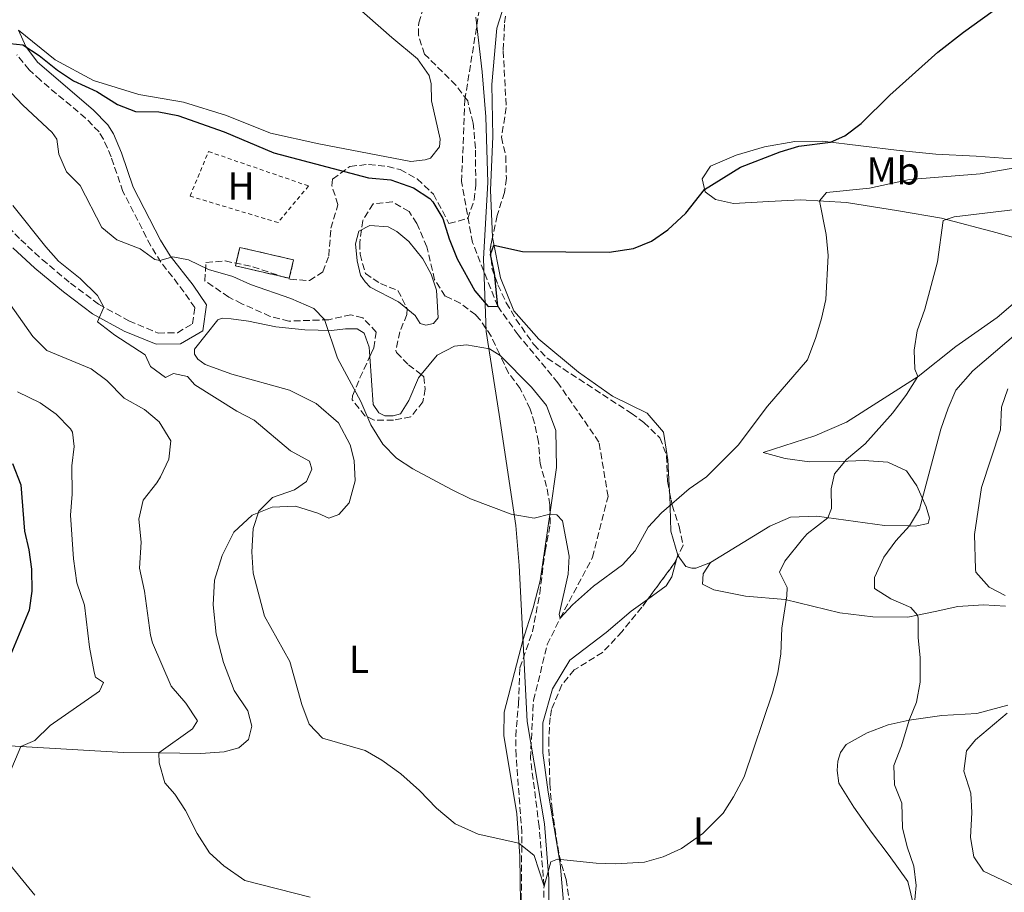
# Model space of a CAD drawing. Units: metres. Extents: x 638611 to 641538, y 4706680 to 4709042.
# Drawn here: x 639024 to 639277, y 4708364 to 4708588 of the extents above; entities that cross this region are included whole.
import ezdxf
from ezdxf.enums import TextEntityAlignment as Align

# ---------------------------------------------------------------- set-up
doc = ezdxf.new("R2010")
doc.units = ezdxf.units.M
doc.header["$MEASUREMENT"] = 0
doc.linetypes.add('DGN Style 2', pattern=[1.7399219301090239, 1.043953158065414, -0.6959687720436097])
doc.linetypes.add('DGN Style 3', pattern=[2.435890702152634, 1.739921930109024, -0.6959687720436097])
for name, color, linetype, lineweight in [('Balsa-alberca', 142, 'Continuous', 0), ('Barranco lineal', 142, 'DGN Style 3', 13), ('Camino', 7, 'DGN Style 3', 0), ('construcción   en ruinas', 1, 'Continuous', 0), ('contrucción  en ruinas', 1, 'DGN Style 3', 13), ('Curva de nivel directora', 30, 'Continuous', 30), ('Curva de nivel intermedia', 30, 'Continuous', 0), ('Etiqueta de uso rústico', 92, 'Continuous', 0), ('Límite de municipio', 7, 'Continuous', 0), ('Línea de cambio de uso (parcela vista)', 92, 'Continuous', 0), ('Margen derecho', 7, 'Continuous', 0), ('Tela metálica o alambrada', 7, 'DGN Style 2', 0), ('Zona arbolada', 92, 'DGN Style 3', 0)]:
    doc.layers.add(name, color=color, linetype=linetype, lineweight=lineweight)
doc.styles.add('Style-Arial', font='arial.ttf')

msp = doc.modelspace()

# ---------------------------------------------------------------- linework, layer by layer
at = {"layer": 'Balsa-alberca', "color": 142, "linetype": 'Continuous', "lineweight": 0, "elevation": 501.0399999999937, "flags": 128}
msp.add_lwpolyline([(639114.0700000003, 4708519.430000001), (639112.7300000006, 4708520.77), (639111.5700000003, 4708522.449999999), (639110.6600000003, 4708526.199999999), (639110.2999999998, 4708530.58), (639111.1399999997, 4708533.800000001), (639113.9800000006, 4708535.26), (639118.6500000004, 4708534.92), (639120.8899999997, 4708533.730000001), (639124, 4708531.100000001), (639127.5599999997, 4708526.689999999), (639129.75, 4708522.77), (639131.0999999996, 4708518.600000001), (639131.5099999999, 4708511.49), (639130.3099999997, 4708510.060000001), (639128.3799999999, 4708509.65), (639126.8700000001, 4708510.050000001), (639125.6500000004, 4708512.140000001), (639121.3499999996, 4708515.600000001), (639114.0700000003, 4708519.430000001)], close=True, dxfattribs=at)
msp.add_lwpolyline([(639114.0700000003, 4708519.430000001), (639112.7300000006, 4708520.77), (639111.5700000003, 4708522.449999999), (639110.6600000003, 4708526.199999999), (639110.2999999998, 4708530.58), (639111.1399999997, 4708533.800000001), (639113.9800000006, 4708535.26), (639118.6500000004, 4708534.92), (639120.8899999997, 4708533.730000001), (639124, 4708531.100000001), (639127.5599999997, 4708526.689999999), (639129.75, 4708522.77), (639131.0999999996, 4708518.600000001), (639131.5099999999, 4708511.49), (639130.3099999997, 4708510.060000001), (639128.3799999999, 4708509.65), (639126.8700000001, 4708510.050000001), (639125.6500000004, 4708512.140000001), (639121.3499999996, 4708515.600000001), (639114.0700000003, 4708519.430000001)], dxfattribs=at)
at = {"layer": 'Barranco lineal', "color": 142, "linetype": 'DGN Style 3', "lineweight": 13}
msp.add_polyline3d([(639153.3899999997, 4708251.850000001, 523.029999999999), (639153.1100000005, 4708268.26, 520), (639153.5700000003, 4708281.34, 517.679999999993), (639156.0800000001, 4708293.180000001, 516.2100000000064), (639158.54, 4708302.850000001, 515), (639158.2000000002, 4708318.699999999, 513.2100000000064), (639158.4800000006, 4708338.09, 511.2100000000065), (639158.75, 4708365.4, 510), (639157.4900000002, 4708380.720000001, 509.0500000000029), (639155.2699999996, 4708398.230000001, 508), (639156.04, 4708413.16, 506.6300000000047), (639159.5999999996, 4708427.470000001, 505.4700000000012), (639162.9000000004, 4708434.279999999, 505), (639171.25, 4708449.930000001, 503.8399999999965), (639175.2100000001, 4708465.59, 502.8899999999995), (639172.8799999999, 4708479.550000001, 501.7299999999959), (639162.3399999999, 4708494.810000001, 501.1000000000058), (639152.1100000005, 4708507.119999999, 500.3600000000006), (639146.8499999996, 4708514.470000001, 500), (639140.3499999996, 4708530.890000001, 499.1600000000035), (639137.5599999997, 4708546.529999999, 498.4199999999983), (639138.4000000004, 4708567.529999999, 496.5200000000041), (639142.1200000001, 4708590.84, 495)], dxfattribs=at)
at = {"layer": 'Camino', "color": 7, "linetype": 'DGN Style 3', "lineweight": 0}
msp.add_polyline3d([(638995.87, 4708561.420000001, 513.1600000000036), (639024.1700000018, 4708531.600000001, 510.9499999999971), (639029.6900000006, 4708526.490000002, 510.7700000000042), (639036.9999999995, 4708520.420000001, 510.4900000000054), (639044.1900000002, 4708515.01, 510.0800000000018), (639052.02, 4708510.720000001, 509.6199999999953), (639059.519999999, 4708507.600000001, 509.2500000000001), (639064.4899999979, 4708507.680000001, 508.7599999999949), (639068.329999998, 4708509.930000002, 507.9600000000065), (639068.9400000003, 4708514.130000001, 507.3600000000006), (639066.1599999998, 4708518.199999999, 506.5399999999936), (639060.2299999997, 4708525.83, 504.9700000000011), (639057.609999998, 4708530.040000001, 504.4100000000034), (639050.4699999989, 4708543.980000002, 503.5500000000029), (639047.4099999988, 4708552.930000001, 502.5800000000019), (639045.4599999997, 4708557.470000002, 501.8099999999978), (639044.3099999987, 4708559.330000001, 501.4799999999959), (639040.8500000008, 4708562.890000002, 500.8600000000007), (639029.2300000001, 4708572.61, 500.4900000000051), (639026.3599999979, 4708575.310000001, 500.4199999999981), (639023.1700000005, 4708579.160000003, 500.2500000000001)], dxfattribs=at)
at = {"layer": 'construcción   en ruinas', "color": 1, "linetype": 'Continuous', "lineweight": 0, "extrusion": (0.00684574303994726, -0.001588674544584503, 0.9999753056528058), "elevation": -2601.552790231422, "flags": 128}
msp.add_lwpolyline([(639075.9262596206, 4708528.218879187), (639074.8262853966, 4708523.478873204), (639060.9659255946, 4708526.698877268), (639062.0658998195, 4708531.438883251), (639075.9262596206, 4708528.218879187)], close=True, dxfattribs=at)
at = {"layer": 'contrucción  en ruinas', "color": 1, "linetype": 'DGN Style 3', "lineweight": 13, "extrusion": (0.00684574303994726, -0.001588674544584503, 0.9999753056528058), "elevation": -2601.552790231421, "flags": 128}
msp.add_lwpolyline([(639074.8262853966, 4708523.478873204), (639060.9659255946, 4708526.698877268), (639062.0658998195, 4708531.438883251), (639075.9262596206, 4708528.218879187), (639074.8262853966, 4708523.478873204)], dxfattribs=at)
at = {"layer": 'Curva de nivel directora', "color": 30, "linetype": 'Continuous', "lineweight": 30, "flags": 128}
for points, elevation in [([(639021.4999999986, 4708582.050000002), (639024.6799999992, 4708581.670000002), (639028.9100000004, 4708579.01), (639033.62, 4708575.200000001), (639037.7899999986, 4708572.440000001), (639043.7699999999, 4708569.670000001), (639049.0599999984, 4708566.380000001), (639053.7099999997, 4708564.550000003), (639059.6899999989, 4708564.500000001), (639064.6100000008, 4708563.58), (639076.4900000007, 4708559.350000001), (639089.2899999993, 4708553.980000001), (639113.6199999994, 4708547.490000002), (639119.3700000005, 4708546.970000001), (639125.2200000001, 4708544.9), (639129.3999999998, 4708542.16), (639130.1799999998, 4708541.34), (639132.7199999989, 4708537.03), (639134.3599999996, 4708531.830000003), (639136.4299999994, 4708526.660000003), (639141.0000000002, 4708518.49), (639144.3499999986, 4708514.460000002), (639146.8499999997, 4708514.470000001), (639146.0400000006, 4708523.029999999), (639145.0300000003, 4708527.830000001), (639145.8599999996, 4708530.230000001), (639153.2499999991, 4708528.590000001), (639175.5199999983, 4708528.380000001), (639181.7599999988, 4708529.350000001), (639186.3999999991, 4708531.210000004), (639190.6300000002, 4708534.12), (639195.2300000002, 4708538.460000001), (639200.0400000004, 4708544.470000002), (639209.2599999983, 4708550.24), (639219.4899999987, 4708554.199999999), (639224.2699999998, 4708555.67), (639232.3999999991, 4708556.680000001), (639236.1299999997, 4708558.33), (639240.2699999991, 4708561.460000001), (639247.69, 4708568.770000001), (639260.0700000006, 4708579.840000001), (639266.6199999996, 4708584.960000002), (639276.4299999999, 4708591.980000001)], 500.0000000000003), ([(639022.0700000008, 4708474.060000001), (639024.2099999998, 4708468.54), (639025.1699999988, 4708456.680000001), (639026.2899999986, 4708451.810000002), (639026.9199999989, 4708446.840000001), (639027.0399999997, 4708441.26), (639026.3800000002, 4708436.300000003), (639019.5000000005, 4708419.880000004)], 525.0000000000001)]:
    msp.add_lwpolyline(points, dxfattribs=dict(at, elevation=elevation))
at = {"layer": 'Curva de nivel intermedia', "color": 30, "linetype": 'Continuous', "lineweight": 0, "flags": 128}
for points, elevation in [([(639015.7699999998, 4708575.519999999), (639024.7599999997, 4708566.180000001), (639032.2300000018, 4708559.159999999), (639033.4600000012, 4708557.429999999), (639033.9700000009, 4708553.609999999), (639035.9300000012, 4708549.009999999), (639039.4800000006, 4708545.529999998), (639045.0500000007, 4708534.739999999), (639048.9100000008, 4708531.560000001), (639054.860000001, 4708529.239999998), (639058.6699999997, 4708526.51), (639059.9900000007, 4708526.269999999), (639063.2899999998, 4708527.220000001), (639067.320000002, 4708526.4), (639072.4400000006, 4708523.949999998), (639078.6900000002, 4708522.150000001), (639083.2300000021, 4708520.039999999), (639093.6600000013, 4708516.449999999), (639099.5600000002, 4708513.87), (639102.3000000004, 4708511.08), (639105.6399999997, 4708501.16), (639111.6100000021, 4708489.970000002), (639114.1900000017, 4708484.01), (639117.3200000008, 4708479.03), (639120.7899999998, 4708475.42), (639125.0099999999, 4708472.689999999), (639134.9400000006, 4708467.369999999), (639139.8800000005, 4708464.990000002), (639150.2600000007, 4708461.039999999), (639156.2000000018, 4708460.02), (639160.2200000007, 4708461.029999998), (639162.0600000002, 4708460.84), (639163.4900000007, 4708459.32), (639165.1900000017, 4708450.220000001), (639164.9800000016, 4708445.58), (639162.6600000014, 4708435.220000001), (639162.9000000006, 4708434.279999999), (639166.0700000002, 4708437.720000001), (639171.4400000012, 4708442.529999999), (639178.9300000013, 4708447.960000001), (639182.1800000012, 4708451.619999997), (639185.5300000019, 4708457.720000001), (639188.9600000005, 4708461.359999998), (639196.0999999997, 4708467.519999999), (639200.5700000002, 4708470.65), (639208.6500000004, 4708478.779999999), (639216.1900000018, 4708488.78), (639226.5099999993, 4708500.710000001), (639228.6900000009, 4708506.449999999), (639230.1500000005, 4708511.3), (639231.2100000001, 4708516.25), (639231.8200000002, 4708527.52), (639231.2800000014, 4708532.92), (639229.6299999997, 4708541.579999999), (639231.3999999999, 4708543.709999999), (639242.4500000007, 4708544.880000001), (639252.7700000005, 4708547.08), (639270.8799999999, 4708548.56), (639280.820000002, 4708550.210000002)], 505), ([(639022.12, 4708540.399999999), (639030.5900000012, 4708529.8), (639033.9200000018, 4708526.069999999), (639039.4200000003, 4708521.599999999), (639043.950000001, 4708517.259999998), (639045.5500000013, 4708514.259999999), (639043.9300000009, 4708510.439999999), (639048.3699999999, 4708507.059999999), (639056.1500000006, 4708501.970000001), (639057.560000001, 4708499.02), (639061.4400000012, 4708496.130000002), (639063.4800000021, 4708497.169999998), (639067.0300000014, 4708496.42), (639068.9800000006, 4708494.249999999), (639079.7400000007, 4708487.52), (639084.1900000009, 4708485.219999999), (639093.5700000019, 4708477.310000001), (639098.4400000002, 4708474.67), (639099.0000000012, 4708472.579999999), (639097.6500000012, 4708469.430000001), (639094.5599999999, 4708467.310000001), (639088.8899999993, 4708465.33), (639085.3900000012, 4708461.77), (639083.9800000008, 4708457.34), (639083.6100000021, 4708451.329999999), (639083.9299999995, 4708445.849999999), (639086.8900000011, 4708434.829999999), (639093.3500000007, 4708423.119999999), (639096.4500000009, 4708412.079999999), (639098.3399999996, 4708407.01), (639101.8100000009, 4708403.38), (639112.740000001, 4708400.269999999), (639117.0700000004, 4708397.789999999), (639121.9400000009, 4708394.25)], 510), ([(639121.9400000009, 4708394.25), (639126.6900000006, 4708389.989999999), (639131.0700000017, 4708385.430000001), (639135.9000000019, 4708381.429999999), (639141.8000000005, 4708378.769999999), (639152.3000000013, 4708376.399999999), (639156.2100000007, 4708373.220000001), (639158.7499999999, 4708365.4), (639160.5200000001, 4708371.619999998), (639162.2400000012, 4708372.309999999), (639172.1200000007, 4708371.27), (639177.1200000008, 4708371.08), (639184.5900000008, 4708371.52), (639189.3899999997, 4708372.939999999), (639194.1200000016, 4708375.080000001), (639199.6000000001, 4708378.939999999), (639204.8000000013, 4708384.17), (639207.5100000004, 4708388.369999999), (639210.1900000003, 4708393.449999999), (639217.4700000003, 4708415.100000001), (639218.8499999995, 4708420.199999998), (639219.6800000009, 4708425.130000001), (639219.8999999999, 4708431.699999998), (639221.2300000021, 4708440.050000001), (639221.3000000014, 4708442.149999999), (639219.320000001, 4708446.09), (639220.7000000002, 4708448.939999999), (639225.2599999999, 4708454.630000001), (639226.4300000012, 4708455.930000001), (639231.770000001, 4708460.109999999), (639232.6900000018, 4708462.449999999), (639232.6000000002, 4708467.559999999), (639233.49, 4708471.369999997), (639236.5099999995, 4708475.069999999), (639241.370000001, 4708479.130000001), (639248.4200000009, 4708487.05), (639251.9700000003, 4708491.829999999), (639254.8800000006, 4708496.399999999), (639254.1100000016, 4708498.3), (639253.9800000021, 4708503.230000001), (639254.7100000007, 4708508.179999999), (639256.6700000009, 4708513.76), (639259.9500000001, 4708525.899999999), (639261.3800000005, 4708536.57), (639264.2400000015, 4708537.5), (639279.9800000016, 4708539.349999999)], 510), ([(639019.9000000004, 4708517.130000001), (639027.2699999998, 4708506.67), (639030.8600000017, 4708503.149999999), (639042.2800000013, 4708498.359999999), (639046.3000000003, 4708495.38), (639050.8100000008, 4708490.81), (639055.9800000007, 4708487.92), (639059.8200000008, 4708484.77), (639062.76, 4708479.84), (639062.2400000015, 4708475.189999999), (639060.1200000002, 4708470.65), (639059.2199999995, 4708469.060000001), (639055.6500000021, 4708464.62), (639054.5600000013, 4708459.73), (639055.1800000005, 4708453.819999999), (639054.7100000011, 4708447.149999999), (639056.020000001, 4708441.249999999), (639057.5200000008, 4708429.909999999), (639058.0999999996, 4708427.92), (639062.8600000006, 4708416.779999998), (639066.6500000014, 4708412.429999998), (639069.6399999999, 4708407.84), (639068.3200000012, 4708405.800000001), (639059.6900000012, 4708399.619999998), (639059.7699999993, 4708397.119999999), (639061.2200000001, 4708391.949999999), (639063.8500000008, 4708388.979999999), (639066.570000001, 4708384.779999999), (639069.5100000004, 4708378.880000001), (639072.7300000011, 4708373.930000001), (639076.4500000007, 4708370.599999999), (639081.8200000017, 4708366.810000001), (639098.6200000013, 4708362.539999999)], 515.0000000000001), ([(639253.9599999996, 4708360.009999999), (639254.4500000014, 4708365.51), (639253.8800000015, 4708370.470000001), (639252.1100000012, 4708375.480000001), (639250.9700000011, 4708380.349999999), (639250.7300000021, 4708386.679999999), (639248.8800000013, 4708391.399999999), (639248.6700000013, 4708396.409999998), (639250.7200000009, 4708401.46), (639252.6900000002, 4708408.060000001), (639254.5600000009, 4708412.699999998), (639255.5199999998, 4708417.849999999), (639255.5100000009, 4708424.08), (639254.9299999997, 4708429.3), (639254.9400000009, 4708434.310000001), (639254.8200000002, 4708435.07), (639253.0600000012, 4708436.99), (639247.9400000003, 4708439.25), (639243.7000000002, 4708441.899999999), (639243.7200000002, 4708444.7), (639246.1000000008, 4708449.930000001), (639249.2300000022, 4708454.179999999), (639252.7300000002, 4708457.979999999), (639255.3200000009, 4708462.269999999), (639260.8200000017, 4708482.850000001), (639262.65, 4708488.3), (639264.6700000007, 4708492.880000002), (639269.0000000002, 4708497.91), (639280.6800000012, 4708507.83)], 515.0000000000001), ([(639277.3200000017, 4708440.149999999), (639273.2000000001, 4708442.239999999), (639269.8200000006, 4708446.09), (639269.6999999997, 4708446.859999999), (639269.5000000009, 4708455.76), (639271.28, 4708467.87), (639276.1200000015, 4708482.689999999), (639276.4400000012, 4708488.5), (639277.9900000001, 4708493.269999998)], 520), ([(639023.3499999993, 4708492.449999998), (639029.1800000009, 4708489.630000002), (639033.2700000014, 4708486.769999998), (639037.0100000007, 4708482.98), (639037.4900000013, 4708482.09), (639037.9600000007, 4708478.46), (639037.3200000015, 4708473.489999999), (639037.4000000019, 4708466.189999999), (639036.9400000015, 4708460.730000001), (639037.7700000008, 4708449.559999999), (639038.6100000012, 4708443.380000001), (639040.5500000013, 4708437.609999999), (639041.8400000011, 4708426.779999998), (639043.0700000003, 4708420.399999999), (639043.4200000013, 4708419.069999999), (639045.4700000009, 4708417.699999999), (639044.4000000004, 4708415.550000001), (639031.7500000015, 4708406.720000001), (639027.7700000005, 4708402.849999999), (639024.2300000022, 4708401.270000001), (639018.8200000008, 4708388.689999999)], 520), ([(639281.3499999995, 4708364.680000001), (639271.7400000005, 4708369.180000001), (639269.2800000019, 4708372.899999999), (639268.4500000003, 4708377.84), (639268.79, 4708384.33), (639268.4800000016, 4708389.320000002), (639266.6800000002, 4708394.969999999), (639267.400000002, 4708400.180000001), (639269.7500000012, 4708402.980000001), (639277.8700000016, 4708409.88)], 520), ([(639019.7800000019, 4708372.869999998), (639027.8100000008, 4708363.050000001)], 520)]:
    msp.add_lwpolyline(points, dxfattribs=dict(at, elevation=elevation))
at = {"layer": 'Límite de municipio', "color": 7, "linetype": 'Continuous', "lineweight": 0}
msp.add_polyline3d([(639141.2399999984, 4708588.790000001, 495.21), (639142.8099999987, 4708574.74, 496.72), (639143.75, 4708563.210000001, 497.6), (639144.3099999987, 4708546.310000001, 498.93), (639143.2199999989, 4708526.67, 499.59), (639143.870000001, 4708507.99, 501.3200000000001), (639147.1900000013, 4708486.65, 503.43), (639151.5, 4708458.100000001, 505.17), (639152.379999999, 4708447.84, 505.8200000000001), (639154.4499999993, 4708407.730000001, 507.33), (639158.8999999985, 4708381.350000001, 509.21), (639159.9600000009, 4708367.27, 510.01), (639159.879999999, 4708348.060000001, 510.86)], dxfattribs=at)
at = {"layer": 'Línea de cambio de uso (parcela vista)', "color": 92, "linetype": 'Continuous', "lineweight": 0, "extrusion": (0.01510145986959099, 0.05481066947806278, 0.9983825601547603), "elevation": 268231.6737638767, "flags": 128}
msp.add_lwpolyline([(634440.9462057741, -4701446.877290189), (634440.946205774, -4701447.705742517)], dxfattribs=at)
at = {"layer": 'Línea de cambio de uso (parcela vista)', "color": 92, "linetype": 'Continuous', "lineweight": 0, "extrusion": (-0.008004739514117086, 0.01155190419265965, 0.999901233950051), "elevation": 49781.36407873398, "flags": 128}
msp.add_lwpolyline([(639176.825760819, 4708189.432110798), (639176.7325453933, 4708189.566619774)], dxfattribs=at)
at = {"layer": 'Línea de cambio de uso (parcela vista)', "color": 92, "linetype": 'Continuous', "lineweight": 0}
for points in [[(639145.5365000004, 4708532.243100001, 499.8978999999963), (639144.9600000001, 4708544.34, 499.1100000000006), (639145.5599999997, 4708558.180000001, 498.1900000000023), (639145.3499999996, 4708571.51, 497.3099999999977), (639146.5999999996, 4708586.02, 496.8500000000058), (639150.1100000005, 4708597.08, 495.8899999999995), (639161.7100000001, 4708616.27, 494.9199999999983), (639174.0300000003, 4708634.230000001, 494.179999999993), (639179.0700000003, 4708643.550000001, 493.9100000000035), (639179.2000000002, 4708653.17, 493.3999999999942), (639174.6299999999, 4708661.539999999, 492.7599999999948), (639168.6399999997, 4708669.680000001, 492.3000000000029), (639165.4941999996, 4708682.9023, 491.9888000000064)], [(639023.5899999999, 4708585.51, 499.5200000000041), (639033.0199999996, 4708577.869999999, 499.4799999999959), (639042.8600000005, 4708572.529999999, 499.3899999999995), (639054.5899999999, 4708568.939999999, 498.929999999993), (639066, 4708567, 498.4199999999983), (639077.0899999999, 4708563.539999999, 498.1000000000058), (639088.4500000002, 4708558.960000001, 498.0599999999977), (639100.8399999999, 4708556.230000001, 498.0599999999977), (639124.4600000001, 4708551.720000001, 498.2899999999936), (639128.2199999997, 4708552.119999999, 498.3300000000018), (639129.5800000001, 4708552.59, 498.3300000000018), (639131.8899999997, 4708555.439999999, 498.2899999999936), (639132.0599999997, 4708557.42, 498.2899999999936), (639129.8099999997, 4708567.34, 498.1000000000058), (639129.7400000002, 4708571.699999999, 497.8699999999953), (639129.1799999997, 4708573.859999999, 497.7299999999959), (639126.2300000006, 4708578.07, 497.6399999999995), (639119.6100000005, 4708583.609999999, 497.1300000000047), (639090.0300000003, 4708609.680000001, 495.9400000000023)], [(639287.5499999998, 4708529.890000001, 513.9700000000012), (639275.3099999997, 4708533.390000001, 512.3999999999943), (639260.9400000004, 4708537.100000001, 510.1000000000058), (639249.9100000003, 4708539.050000001, 507.7599999999948), (639236.5800000001, 4708541.15, 506.1000000000058), (639224.7000000002, 4708541.880000001, 504.2200000000012), (639216.5999999996, 4708541.41, 503.3000000000029), (639207.4900000002, 4708540.869999999, 501.6900000000023), (639202.8099999997, 4708541.939999999, 500.7700000000041), (639200.1600000003, 4708543.949999999, 500.0800000000018), (639199.4199999999, 4708547.279999999, 499.570000000007), (639201.5300000003, 4708550.539999999, 499.1600000000035), (639208.1900000004, 4708553.369999999, 498.9700000000012), (639215.4800000006, 4708555.5, 499.0200000000041), (639223.2800000003, 4708556.859999999, 499.2899999999936), (639230.3899999997, 4708556.92, 499.8500000000058), (639250.1100000005, 4708554.58, 501.320000000007), (639259.5199999996, 4708553.57, 502.0099999999948), (639269.9199999999, 4708553.039999999, 502.7400000000052), (639279.1699999999, 4708552.380000001, 503.8000000000029)], [(639191.0608999999, 4708466.643200001, 504.670100000003), (639190.5899999999, 4708474.980000001, 504.070000000007), (639189.4500000002, 4708482.08, 503.1999999999971), (639185.29, 4708487.02, 502.8300000000018), (639176.3700000001, 4708491.369999999, 502.1000000000058), (639167.6399999997, 4708497.5, 501.679999999993), (639157.4299999997, 4708506.039999999, 501.1300000000047), (639151.0199999996, 4708513.350000001, 500.8099999999977), (639147.5199999996, 4708521.77, 500.3899999999995), (639145.5599999997, 4708531.75, 499.929999999993), (639145.5365000004, 4708532.243100001, 499.8978999999963)], [(639281.8399999999, 4708517.180000001, 513.7400000000052), (639275.2699999996, 4708511.619999999, 513.1399999999994), (639264.6299999999, 4708504.109999999, 511.7599999999948), (639254.9500000002, 4708496.449999999, 510.0099999999948), (639236.54, 4708484.65, 507.5299999999989), (639228.3600000005, 4708481.140000001, 506.7899999999936), (639215.1500000004, 4708476.850000001, 505.8699999999953), (639220.7599999999, 4708475.33, 506.8399999999965), (639227.04, 4708474.470000001, 508.0800000000018), (639234.7400000002, 4708474.560000001, 509.5500000000029), (639241.0499999998, 4708474.810000001, 511.25), (639247.1600000003, 4708474.430000001, 512.3600000000006), (639251.9600000001, 4708472.180000001, 513.320000000007), (639254.6399999997, 4708468.289999999, 514.1999999999971), (639257.0199999996, 4708462.91, 515.1199999999953), (639257.8499999996, 4708460.029999999, 515.7100000000064), (639257.5199999996, 4708458.59, 515.9900000000052), (639254.1900000004, 4708457.960000001, 515.3500000000058), (639252.7300000006, 4708457.980000001, 515), (639246.3200000003, 4708458.08, 513.4600000000064), (639228.9100000003, 4708460.51, 509.320000000007), (639222.1100000005, 4708460.27, 508.2200000000012), (639216.7999999998, 4708457.9, 507.25), (639201.5999999996, 4708448.560000001, 506.8399999999965)], [(639015.1699999999, 4708401.789999999, 521.1900000000023), (639024.2300000006, 4708401.27, 520), (639050.5700000003, 4708399.75, 516.5399999999936), (639059.6900000004, 4708399.619999999, 515), (639070.4600000001, 4708399.460000001, 513.179999999993), (639076.4600000001, 4708399.92, 512.2200000000012), (639080.2999999998, 4708400.930000001, 511.7100000000065), (639082.7400000002, 4708403.09, 511.429999999993), (639083.6399999997, 4708406.550000001, 511.3000000000029), (639082.54, 4708410.41, 511.1999999999971), (639079.0800000001, 4708415.680000001, 511.3399999999965), (639076.3399999999, 4708422.84, 511.4799999999959), (639074.4000000004, 4708430.130000001, 511.4799999999959), (639073.6299999999, 4708437.75, 511.4799999999959), (639073.9900000002, 4708444.02, 511.1999999999971), (639075.9699999997, 4708450.369999999, 510.9700000000012), (639078.9699999997, 4708456.380000001, 510.7400000000052), (639083.6600000003, 4708460.800000001, 510.1900000000023), (639088.8499999996, 4708462.850000001, 509.5500000000029), (639094.8799999999, 4708463.100000001, 508.8099999999977), (639100.5599999997, 4708461.26, 508.070000000007), (639103.4400000004, 4708460, 507.7100000000065), (639105.9900000002, 4708460.960000001, 507.0200000000041), (639108.5999999996, 4708463.970000001, 506.3699999999953), (639110.1699999999, 4708469.609999999, 505.9600000000065), (639109.9400000004, 4708474.859999999, 505.820000000007), (639108.8799999999, 4708478.869999999, 505.679999999993), (639105.8799999999, 4708484.539999999, 505.679999999993), (639100.1799999997, 4708489.480000001, 506), (639093.3099999997, 4708492.939999999, 506.7899999999936), (639078.4500000002, 4708497.039999999, 508.0299999999989), (639071.6200000001, 4708499.51, 508.8099999999977), (639069.6900000004, 4708500.84, 508.8099999999977), (639068.8399999999, 4708502.17, 508.8099999999977), (639068.8700000001, 4708503.42, 508.8099999999977), (639074.8300000001, 4708511.01, 507.7100000000065), (639075.9800000006, 4708511.41, 507.6600000000035), (639078.3099999997, 4708511.289999999, 507.429999999993), (639082.7300000006, 4708510.630000001, 507.2899999999936), (639089.7800000003, 4708509.180000001, 506.6499999999942), (639097.2100000001, 4708508.460000001, 505.679999999993), (639104.0700000003, 4708508.210000001, 504.8099999999977), (639107.6699999999, 4708508.67, 504.5299999999989), (639110.7300000006, 4708508.65, 504.4900000000052), (639112.54, 4708507.529999999, 504.4900000000052), (639113.7599999999, 4708504, 504.4900000000052), (639113.9380000001, 4708501.567299999, 504.5197000000044)], [(639127.1344, 4708496.9299, 503.3024000000005), (639131.2999999998, 4708501.92, 502.8300000000018), (639135.7100000001, 4708504.24, 502.320000000007), (639138.79, 4708504.529999999, 502.2299999999959), (639144.7000000002, 4708503.529999999, 502.1900000000023), (639147.4797, 4708501.828600001, 502.1900000000023)], [(639113.9380000001, 4708501.567299999, 504.5197000000044), (639114.8399999999, 4708489.24, 504.6699999999983), (639116.25, 4708487.08, 504.6199999999953), (639117.8099999997, 4708486.300000001, 504.5800000000018), (639119.9600000001, 4708486.32, 504.3899999999995), (639121.8300000001, 4708486.800000001, 504.3000000000029), (639123.9600000001, 4708490.210000001, 503.8899999999995), (639126.4500000002, 4708496.109999999, 503.3800000000047), (639127.1344, 4708496.9299, 503.3024000000005)], [(639147.4797, 4708501.828600001, 502.1900000000023), (639147.5099999999, 4708501.810000001, 502.1900000000023), (639155.5700000003, 4708493.640000001, 502.7400000000052), (639159.4199999999, 4708488.939999999, 503.1499999999942), (639161.8200000003, 4708482.58, 503.6100000000006), (639161.9400000004, 4708473.02, 504.3000000000029), (639160.2916000001, 4708461.536599999, 504.9704000000056)], [(639193.1600000003, 4708450.480000001, 506.4199999999983), (639191.3499999996, 4708456.689999999, 505.7299999999959), (639191.0999999996, 4708465.949999999, 504.7200000000012), (639191.0608999999, 4708466.643200001, 504.670100000003)], [(639160.2916000001, 4708461.536599999, 504.9704000000056), (639157.7599999999, 4708443.9, 506), (639155.9299999997, 4708436.91, 506.3699999999953), (639153.2999999998, 4708428.550000001, 507.0599999999977), (639148.5300000003, 4708410.09, 508.070000000007), (639148.4199999999, 4708404.15, 508.6699999999983), (639151.7699999996, 4708384, 509.679999999993), (639152.5300000003, 4708373.08, 510.1399999999995), (639152.7199999997, 4708360.980000001, 510.8800000000047), (639152.4800000006, 4708349.050000001, 511.6199999999953), (639149.9199999999, 4708334.16, 513.0399999999936), (639149.9699999997, 4708328.560000001, 513.6900000000023), (639149.5300000003, 4708321.460000001, 514.3300000000017), (639149.7199999997, 4708314.470000001, 515)], [(639185.3923000004, 4708439.102600001, 507.4152000000031), (639190.1799999997, 4708442.600000001, 507.1699999999983), (639191.6200000001, 4708444.890000001, 506.75), (639192.9402999999, 4708449.682600001, 506.4670999999944)], [(639201.5999999996, 4708448.560000001, 506.8399999999965), (639197.79, 4708447.15, 506.6999999999971), (639196.7300000006, 4708447.109999999, 506.6100000000006), (639195.1900000004, 4708447.550000001, 506.4700000000012), (639193.2532000003, 4708450.3455, 506.4223000000056)], [(639201.5999999996, 4708448.560000001, 506.8399999999965), (639199.6699999999, 4708445.720000001, 507.2100000000065), (639199.5499999998, 4708443.060000001, 507.8099999999977), (639202.3799999999, 4708441.550000001, 508.1699999999983), (639210.5599999997, 4708439.949999999, 509.1399999999995), (639220.7999999998, 4708439.119999999, 509.9199999999983), (639234.8099999997, 4708435.67, 512.0399999999936), (639243.3499999996, 4708434.619999999, 513.0500000000029), (639252.3300000001, 4708434.560000001, 514.5200000000041), (639254.8300000001, 4708435.07, 515), (639259.2999999998, 4708435.980000001, 515.8600000000006), (639265.1699999999, 4708437.310000001, 517.5099999999948), (639271.7800000003, 4708437.689999999, 518.6600000000036), (639277.4000000004, 4708437.34, 519.4900000000052)], [(639162.824, 4708339.904999999, 512.0203000000038), (639162.9699999997, 4708340.890000001, 511.9499999999971), (639164.29, 4708355.33, 510.8500000000058), (639162.9299999997, 4708371.210000001, 510.0200000000041), (639159.7800000003, 4708389.51, 509.0500000000029), (639158.4699999997, 4708399.66, 508.6900000000023), (639158.4299999997, 4708407.390000001, 508.2299999999959), (639160.8899999997, 4708416.15, 508), (639165.3799999999, 4708423.439999999, 507.7200000000012), (639174.7199999997, 4708430.600000001, 507.6699999999983), (639181.2000000002, 4708436.039999999, 507.6300000000047), (639185.3923000004, 4708439.102600001, 507.4152000000031)], [(639278.0099999999, 4708411.91, 519.7200000000012), (639270.0599999997, 4708409.789999999, 518.570000000007), (639261.0499999998, 4708409.27, 516.9199999999983), (639252.6900000004, 4708408.060000001, 515), (639247.2599999999, 4708406.82, 513.9199999999983), (639241.8300000001, 4708404.77, 513.1000000000058), (639236.4600000001, 4708401.77, 512.179999999993), (639235.0199999996, 4708399.77, 512.0800000000017), (639234.2800000003, 4708397.5, 512.0399999999936), (639234.1100000005, 4708395.140000001, 512.0399999999936), (639234.5899999999, 4708391.850000001, 512.2700000000041), (639238.4000000004, 4708385.65, 512.7700000000041), (639242.9400000004, 4708379.25, 513.6000000000058), (639247.54, 4708373.279999999, 513.9700000000012), (639252.3300000001, 4708366.57, 514.7100000000064), (639253.8399999999, 4708360.220000001, 515)]]:
    msp.add_polyline3d(points, dxfattribs=at)
at = {"layer": 'Margen derecho', "color": 7, "linetype": 'Continuous', "lineweight": 0}
msp.add_polyline3d([(639023.5899999985, 4708585.51, 499.5200000000041), (639025.5199999998, 4708581.24, 500.0099999999948), (639028.4600000011, 4708577.290000001, 500.4199999999981), (639042.8099999988, 4708565.000000002, 500.8600000000007), (639046.5899999985, 4708561.11, 501.4799999999959), (639048.019999999, 4708558.800000002, 501.8099999999978), (639050.1, 4708553.970000001, 502.5800000000019), (639053.1299999986, 4708545.110000002, 503.5500000000029), (639060.1200000002, 4708531.460000001, 504.4100000000034), (639062.6000000013, 4708527.480000002, 504.9700000000011), (639068.489999999, 4708519.9, 506.5399999999936), (639071.9499999988, 4708514.830000001, 507.3600000000006), (639070.980000001, 4708508.150000002, 507.9600000000065), (639065.2899999982, 4708504.810000001, 508.7599999999949), (639058.9699999992, 4708504.710000002, 509.2500000000001), (639050.7699999983, 4708508.120000001, 509.6199999999953), (639042.620000001, 4708512.58, 510.0800000000018), (639035.2100000014, 4708518.160000001, 510.4900000000054), (639027.7899999984, 4708524.320000002, 510.7700000000042), (639022.1400000001, 4708529.550000002, 510.9499999999971)], dxfattribs=at)
at = {"layer": 'Tela metálica o alambrada', "color": 7, "linetype": 'DGN Style 2', "lineweight": 0}
msp.add_polyline3d([(639090.3399999999, 4708536, 502.1399999999995), (639067.7199999997, 4708542.810000001, 502.7400000000052), (639072.4800000006, 4708554.27, 502.0500000000029), (639098.2100000001, 4708545.42, 501.679999999993), (639090.3399999999, 4708536, 502.1399999999995)], dxfattribs=at)
at = {"layer": 'Zona arbolada', "color": 92, "linetype": 'DGN Style 3', "lineweight": 0, "extrusion": (-0.1345285029753448, 0.1296812607429462, 0.9823873230550834), "elevation": 525112.8760582508, "flags": 128}
msp.add_lwpolyline([(-3833498.577991985, -2758008.595442687), (-3833497.423068725, -2758008.197810188), (-3833485.722390289, -2758006.652769776)], dxfattribs=at)
at = {"layer": 'Zona arbolada', "color": 92, "linetype": 'DGN Style 3', "lineweight": 0, "extrusion": (0.02598098908483185, 0.05504249801459037, 0.9981459370345038), "elevation": 276284.6499978189, "flags": 128}
msp.add_lwpolyline([(1431787.647385312, -4522358.218894099), (1431787.647385312, -4522357.484495768)], dxfattribs=at)
at = {"layer": 'Zona arbolada', "color": 92, "linetype": 'DGN Style 3', "lineweight": 0}
for points in [[(639139.1399999997, 4708537.050000001, 504.3899999999995), (639140.7999999998, 4708541.859999999, 504.3899999999995), (639141.2000000002, 4708545.57, 504.3899999999995), (639141.1299999999, 4708555.08, 504.3899999999995), (639140.54, 4708561.57, 504.3899999999995), (639139.1200000001, 4708567.300000001, 504.3899999999995), (639136.0899999999, 4708571.310000001, 504.3699999999953), (639128.0300000003, 4708579.310000001, 504.0200000000041), (639126.4500000002, 4708584.189999999, 503.8500000000058), (639126.5199999996, 4708587.34, 503.75), (639129.29, 4708595.869999999, 503.6600000000035), (639128.8899999997, 4708600.810000001, 503.5200000000041), (639128.04, 4708602.77, 503.4700000000012), (639124.6799999997, 4708606.480000001, 503.3899999999995), (639116.04, 4708612.41, 503.1600000000035), (639112.5499999998, 4708615.640000001, 503.0099999999948), (639105.2199999997, 4708625.27, 502.5500000000029), (639102.8899999997, 4708629.710000001, 502.25), (639101.1900000004, 4708634.42, 501.9400000000023), (639097.0999999996, 4708650.050000001, 501.2599999999948), (639094.5300000003, 4708659.66, 500.4400000000023), (639094.5922999998, 4708663.537900001, 500.1206999999995)], [(639152.79, 4708349.630000001, 516.1100000000006), (639153.0499999998, 4708379.119999999, 514.320000000007), (639151.5599999997, 4708398.890000001, 513.779999999999), (639151.4800000006, 4708403.880000001, 513.5800000000017), (639152.1699999999, 4708412.279999999, 513.4100000000036), (639152.5700000003, 4708421.52, 512.7599999999948), (639155.7999999998, 4708430.810000001, 512.3999999999943), (639157.6399999997, 4708440.630000001, 512), (639159.0199999996, 4708451.550000001, 511.6600000000035), (639160.3600000005, 4708458.460000001, 511.2899999999936), (639160.25, 4708463.41, 510.9199999999983), (639159.4299999997, 4708468.100000001, 510.4600000000065), (639157.7300000006, 4708474.050000001, 509.6399999999995), (639157.3499999996, 4708479.560000001, 509.179999999993), (639156.3399999999, 4708484.439999999, 509.0200000000041), (639155.2199999997, 4708488.050000001, 508.8999999999942), (639152.6299999999, 4708493.33, 508.4400000000023), (639149.6100000005, 4708497.32, 508.3500000000058), (639147.29, 4708502.230000001, 508.070000000007), (639145.1399999997, 4708506.76, 507.2400000000052), (639142.3899999997, 4708510.9, 506.9799999999959), (639141.1799999997, 4708512.25, 506.8800000000047), (639137.2100000001, 4708515.279999999, 506.5500000000029), (639133.3600000005, 4708517.109999999, 506.320000000007), (639130.6200000001, 4708521.310000001, 506.1600000000035), (639128.6200000001, 4708529.75, 506.0500000000029), (639126.0599999997, 4708535.779999999, 505.9600000000065), (639124.0300000003, 4708538.810000001, 505.679999999993), (639119.79, 4708541.33, 505.5), (639114.8200000003, 4708540.82, 505.5), (639112.1600000003, 4708536.550000001, 505.4100000000035), (639111.3600000005, 4708530.82, 505.4700000000012), (639111.4500000002, 4708527.850000001, 505.5899999999965), (639112.8099999997, 4708522.880000001, 505.9600000000065), (639116.6799999997, 4708520.300000001, 506.0500000000029), (639121.1799999997, 4708518.550000001, 506.2299999999959), (639123.5700000003, 4708513.880000001, 506.6499999999942), (639123.5099999999, 4708512.369999999, 506.7799999999989), (639121.6500000004, 4708507.949999999, 506.7799999999989), (639120.6299999999, 4708503.15, 508.1399999999995), (639120.8499999996, 4708502.57, 508.2599999999948), (639123.9199999999, 4708499.42, 508.7200000000012), (639127.8700000001, 4708496.359999999, 508.9900000000052), (639128.1799999997, 4708493.230000001, 509.2700000000041), (639127.6200000001, 4708489.869999999, 509.7299999999959), (639124.5300000003, 4708486.09, 509.7299999999959), (639120.0300000003, 4708485.17, 509.820000000007), (639115.0800000001, 4708485.199999999, 509.8600000000006), (639112.7000000002, 4708486.310000001, 509.820000000007), (639109.4000000004, 4708490.460000001, 509.3600000000006), (639109.4600000001, 4708491.480000001, 509.2700000000041), (639111.4100000003, 4708496.039999999, 509), (639114.9500000002, 4708503.779999999, 509.1900000000023), (639115.6200000001, 4708507.800000001, 509.3600000000006), (639112.1500000004, 4708511.52, 509.5299999999989), (639109.0899999999, 4708512.300000001, 509.6399999999995), (639103.4100000003, 4708511.02, 509.9100000000035), (639093.1500000004, 4708510.66, 510.1000000000058), (639088.3300000001, 4708511.890000001, 509.9799999999959), (639081.0199999996, 4708515.15, 509.8099999999977), (639077.6799999997, 4708516.84, 509.7299999999959), (639071.5199999996, 4708521.02, 509.5399999999936), (639071.8200000003, 4708525.730000001, 509.0800000000018), (639076.7599999999, 4708526.140000001, 508.7299999999959), (639083.8499999996, 4708524.630000001, 508.3500000000058), (639093.4299999997, 4708521.449999999, 508.3500000000058), (639098.4699999997, 4708521.07, 507.8899999999995), (639101.8300000001, 4708523.34, 507.429999999993), (639103.4000000004, 4708527.42, 506.6900000000023), (639103.9400000004, 4708534.550000001, 506.2299999999959), (639105.7599999999, 4708540.609999999, 505.9600000000065), (639104.1699999999, 4708545.480000001, 505.3999999999942), (639104.3799999999, 4708547.180000001, 505.2200000000012), (639108.8399999999, 4708550.460000001, 504.7599999999948), (639113.6399999997, 4708550.970000001, 504.3000000000029), (639118.5700000003, 4708550.449999999, 504.2200000000012), (639121.7699999996, 4708549.609999999, 504.2100000000065), (639126.1399999997, 4708547.210000001, 504.0399999999936), (639130.3099999997, 4708543.279999999, 504.1000000000058), (639134.3099999997, 4708535.789999999, 504.4799999999959), (639139.1399999997, 4708537.050000001, 504.3899999999995), (639140.7999999998, 4708541.859999999, 504.3899999999995), (639141.2000000002, 4708545.57, 504.3899999999995), (639141.1299999999, 4708555.08, 504.3899999999995), (639140.54, 4708561.57, 504.3899999999995), (639139.1200000001, 4708567.300000001, 504.3899999999995), (639136.0899999999, 4708571.310000001, 504.3699999999953), (639128.0300000003, 4708579.310000001, 504.0200000000041), (639126.4500000002, 4708584.189999999, 503.8500000000058), (639126.5199999996, 4708587.34, 503.75), (639129.29, 4708595.869999999, 503.6600000000035)], [(639148.8099999997, 4708589.09, 504.1399999999995), (639148.5800000001, 4708586.970000001, 504.1199999999953), (639148.2699999996, 4708580.130000001, 504.1199999999953), (639149.0499999998, 4708565.630000001, 503.8399999999965), (639147.8200000003, 4708557.980000001, 503.6600000000035), (639148.9199999999, 4708553.09, 503.570000000007), (639149.0800000001, 4708547.390000001, 503.6100000000006), (639148.5800000001, 4708543.76, 503.6600000000035), (639146.7100000001, 4708537.789999999, 503.75), (639144.8799999999, 4708529.140000001, 503.75), (639145.3600000005, 4708524.27, 504.1900000000023), (639146.8799999999, 4708519.99, 504.6699999999983), (639149.0499999998, 4708515.4, 504.929999999993), (639151.5300000003, 4708511.15, 505.1600000000035), (639156.1100000005, 4708504.65, 506.0099999999948), (639159.54, 4708501.109999999, 506.6600000000035), (639181.1900000004, 4708486.970000001, 509.2100000000065), (639184.4400000004, 4708484.600000001, 509.5399999999936), (639188.5700000003, 4708480.630000001, 510.4600000000065), (639190.29, 4708476.08, 511.6600000000035), (639190.5099999999, 4708469.49, 512.7599999999948), (639191.7000000002, 4708463.34, 513.1300000000047), (639193.4900000002, 4708457.859999999, 513.1300000000047), (639194.5199999996, 4708453.029999999, 513.679999999993), (639192.4199999999, 4708448.58, 513.9799999999959), (639183.9000000004, 4708437.09, 514.3300000000017), (639178.8399999999, 4708430.84, 514.4199999999983), (639173.7999999998, 4708425.470000001, 514.0500000000029), (639166.5300000003, 4708420.970000001, 514.0500000000029), (639163.3700000001, 4708417.100000001, 514.0500000000029), (639160.7000000002, 4708410.83, 514.1100000000006), (639160.29, 4708408.65, 514.1499999999943), (639159.9699999997, 4708403.039999999, 514.2400000000052), (639160.25, 4708391.680000001, 514.3999999999943), (639160.8099999997, 4708385.16, 514.4499999999971), (639162.6100000005, 4708373.359999999, 514.6999999999971), (639164.4100000003, 4708367.07, 514.8800000000047), (639165.4199999999, 4708360.730000001, 515.1600000000036)], [(639148.8099999997, 4708589.09, 504.1399999999995), (639148.5800000001, 4708586.970000001, 504.1199999999953), (639148.2699999996, 4708580.130000001, 504.1199999999953), (639149.0499999998, 4708565.630000001, 503.8399999999965), (639147.8200000003, 4708557.980000001, 503.6600000000035), (639148.9199999999, 4708553.09, 503.570000000007), (639149.0800000001, 4708547.390000001, 503.6100000000006), (639148.5800000001, 4708543.76, 503.6600000000035), (639146.7100000001, 4708537.789999999, 503.75), (639145.5365000004, 4708532.243100001, 503.75)], [(639113.9380000001, 4708501.567299999, 509.1356999999989), (639114.9500000002, 4708503.779999999, 509.1900000000023), (639115.6200000001, 4708507.800000001, 509.3600000000006), (639112.1500000004, 4708511.52, 509.5299999999989), (639109.0899999999, 4708512.300000001, 509.6399999999995), (639103.4100000003, 4708511.02, 509.9100000000035), (639093.1500000004, 4708510.66, 510.1000000000058), (639088.3300000001, 4708511.890000001, 509.9799999999959), (639081.0199999996, 4708515.15, 509.8099999999977), (639077.6799999997, 4708516.84, 509.7299999999959), (639071.5199999996, 4708521.02, 509.5399999999936), (639071.8200000003, 4708525.730000001, 509.0800000000018), (639076.7599999999, 4708526.140000001, 508.7299999999959), (639083.8499999996, 4708524.630000001, 508.3500000000058), (639093.4299999997, 4708521.449999999, 508.3500000000058), (639098.4699999997, 4708521.07, 507.8899999999995), (639101.8300000001, 4708523.34, 507.429999999993), (639103.4000000004, 4708527.42, 506.6900000000023), (639103.9400000004, 4708534.550000001, 506.2299999999959), (639105.7599999999, 4708540.609999999, 505.9600000000065), (639104.1699999999, 4708545.480000001, 505.3999999999942), (639104.3799999999, 4708547.180000001, 505.2200000000012), (639108.8399999999, 4708550.460000001, 504.7599999999948), (639113.6399999997, 4708550.970000001, 504.3000000000029), (639118.5700000003, 4708550.449999999, 504.2200000000012), (639121.7699999996, 4708549.609999999, 504.2100000000065), (639126.1399999997, 4708547.210000001, 504.0399999999936), (639130.3099999997, 4708543.279999999, 504.1000000000058), (639134.3099999997, 4708535.789999999, 504.4799999999959), (639139.1399999997, 4708537.050000001, 504.3899999999995)], [(639147.4797, 4708501.828600001, 508.0929000000033), (639147.29, 4708502.230000001, 508.070000000007), (639145.1399999997, 4708506.76, 507.2400000000052), (639142.3899999997, 4708510.9, 506.9799999999959), (639141.1799999997, 4708512.25, 506.8800000000047), (639137.2100000001, 4708515.279999999, 506.5500000000029), (639133.3600000005, 4708517.109999999, 506.320000000007), (639130.6200000001, 4708521.310000001, 506.1600000000035), (639128.6200000001, 4708529.75, 506.0500000000029), (639126.0599999997, 4708535.779999999, 505.9600000000065), (639124.0300000003, 4708538.810000001, 505.679999999993), (639119.79, 4708541.33, 505.5), (639114.8200000003, 4708540.82, 505.5), (639112.1600000003, 4708536.550000001, 505.4100000000035), (639111.3600000005, 4708530.82, 505.4700000000012), (639111.4500000002, 4708527.850000001, 505.5899999999965), (639112.8099999997, 4708522.880000001, 505.9600000000065), (639116.6799999997, 4708520.300000001, 506.0500000000029), (639121.1799999997, 4708518.550000001, 506.2299999999959), (639123.5700000003, 4708513.880000001, 506.6499999999942), (639123.5099999999, 4708512.369999999, 506.7799999999989), (639121.6500000004, 4708507.949999999, 506.7799999999989), (639120.6299999999, 4708503.15, 508.1399999999995), (639120.8499999996, 4708502.57, 508.2599999999948), (639123.9199999999, 4708499.42, 508.7200000000012), (639127.1344, 4708496.9299, 508.9397000000026)], [(639145.5365000004, 4708532.243100001, 503.75), (639144.8799999999, 4708529.140000001, 503.75), (639145.3600000005, 4708524.27, 504.1900000000023), (639146.8799999999, 4708519.99, 504.6699999999983), (639149.0499999998, 4708515.4, 504.929999999993), (639151.5300000003, 4708511.15, 505.1600000000035), (639156.1100000005, 4708504.65, 506.0099999999948), (639159.54, 4708501.109999999, 506.6600000000035), (639181.1900000004, 4708486.970000001, 509.2100000000065), (639184.4400000004, 4708484.600000001, 509.5399999999936), (639188.5700000003, 4708480.630000001, 510.4600000000065), (639190.29, 4708476.08, 511.6600000000035), (639190.5099999999, 4708469.49, 512.7599999999948), (639191.0608999999, 4708466.643200001, 512.9312999999966)], [(639127.1344, 4708496.9299, 508.9397000000026), (639127.8700000001, 4708496.359999999, 508.9900000000052), (639128.1799999997, 4708493.230000001, 509.2700000000041), (639127.6200000001, 4708489.869999999, 509.7299999999959), (639124.5300000003, 4708486.09, 509.7299999999959), (639120.0300000003, 4708485.17, 509.820000000007), (639115.0800000001, 4708485.199999999, 509.8600000000006), (639112.7000000002, 4708486.310000001, 509.820000000007), (639109.4000000004, 4708490.460000001, 509.3600000000006), (639109.4600000001, 4708491.480000001, 509.2700000000041), (639111.4100000003, 4708496.039999999, 509), (639113.9380000001, 4708501.567299999, 509.1356999999989)], [(639160.2916000001, 4708461.536599999, 511.0599999999977), (639160.25, 4708463.41, 510.9199999999983), (639159.4299999997, 4708468.100000001, 510.4600000000065), (639157.7300000006, 4708474.050000001, 509.6399999999995), (639157.3499999996, 4708479.560000001, 509.179999999993), (639156.3399999999, 4708484.439999999, 509.0200000000041), (639155.2199999997, 4708488.050000001, 508.8999999999942), (639152.6299999999, 4708493.33, 508.4400000000023), (639149.6100000005, 4708497.32, 508.3500000000058), (639147.4797, 4708501.828600001, 508.0929000000033)], [(639191.0608999999, 4708466.643200001, 512.9312999999966), (639191.7000000002, 4708463.34, 513.1300000000047), (639193.4900000002, 4708457.859999999, 513.1300000000047), (639194.5199999996, 4708453.029999999, 513.679999999993), (639193.2532000003, 4708450.3455, 513.8610000000045)], [(639152.79, 4708349.630000001, 516.1100000000006), (639153.0499999998, 4708379.119999999, 514.320000000007), (639151.5599999997, 4708398.890000001, 513.779999999999), (639151.4800000006, 4708403.880000001, 513.5800000000017), (639152.1699999999, 4708412.279999999, 513.4100000000036), (639152.5700000003, 4708421.52, 512.7599999999948), (639155.7999999998, 4708430.810000001, 512.3999999999943), (639157.6399999997, 4708440.630000001, 512), (639159.0199999996, 4708451.550000001, 511.6600000000035), (639160.3600000005, 4708458.460000001, 511.2899999999936), (639160.2916000001, 4708461.536599999, 511.0599999999977)], [(639185.3923000004, 4708439.102600001, 514.2687000000005), (639183.9000000004, 4708437.09, 514.3300000000017), (639178.8399999999, 4708430.84, 514.4199999999983), (639173.7999999998, 4708425.470000001, 514.0500000000029), (639166.5300000003, 4708420.970000001, 514.0500000000029), (639163.3700000001, 4708417.100000001, 514.0500000000029), (639160.7000000002, 4708410.83, 514.1100000000006), (639160.29, 4708408.65, 514.1499999999943), (639159.9699999997, 4708403.039999999, 514.2400000000052), (639160.25, 4708391.680000001, 514.3999999999943), (639160.8099999997, 4708385.16, 514.4499999999971), (639162.6100000005, 4708373.359999999, 514.6999999999971), (639164.4100000003, 4708367.07, 514.8800000000047), (639165.4199999999, 4708360.730000001, 515.1600000000036)]]:
    msp.add_polyline3d(points, dxfattribs=at)

# ---------------------------------------------------------------- texts
at = {"layer": 'Etiqueta de uso rústico', "color": 92, "linetype": 'Continuous', "lineweight": 0, "style": 'Style-Arial'}
for s, p in [('Mb', (639248.5302462442, 4708549.300010002, 503.429999999993)), ('H', (639080.8616459907, 4708545.430010001, 501.6699999999983)), ('L', (639111.1414203797, 4708423.720010001, 508.8099999999977)), ('L', (639199.6614203795, 4708379.570010003, 509.9600000000065))]:
    msp.add_text(s, height=7.000000000000002, dxfattribs=at).set_placement(p, align=Align.MIDDLE_CENTER)

doc.saveas('drawing.dxf')
